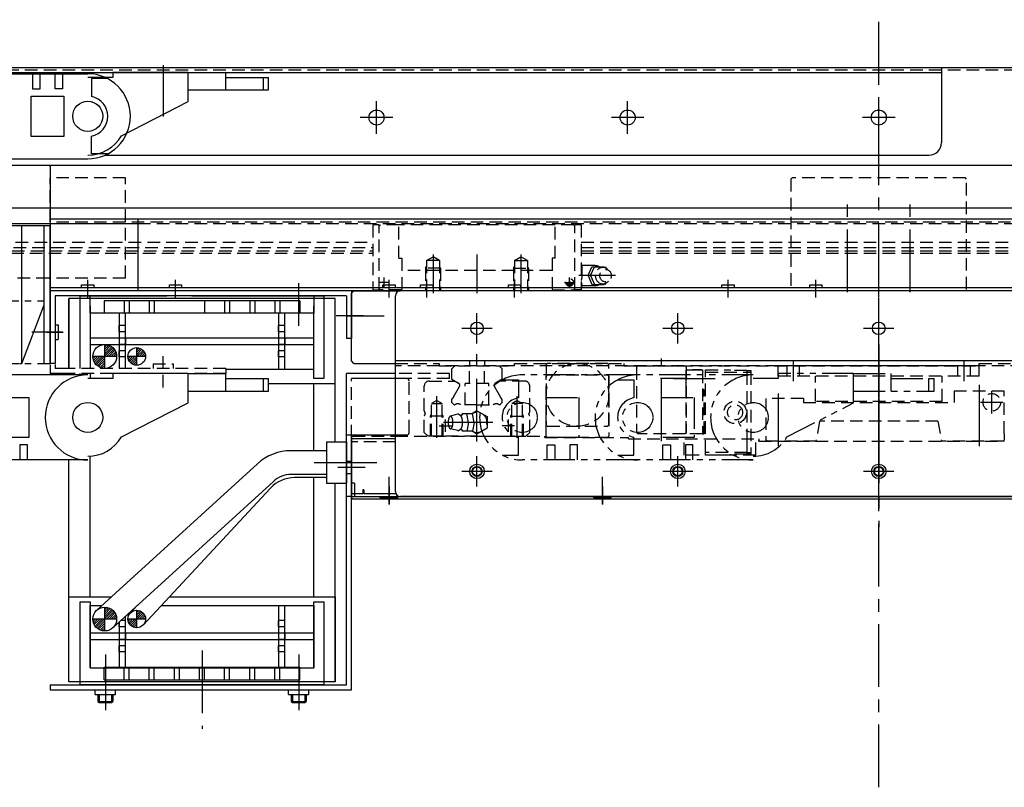
# Model space of a CAD drawing. Extents: x 18298 to 20751, y -3472 to -1369.
# Drawn here: x 19290 to 19682, y -1675 to -1369 of the extents above; entities that cross this region are included whole.
import ezdxf

# ---------------------------------------------------------------- set-up
doc = ezdxf.new("R2010")
doc.units = 0
doc.header["$MEASUREMENT"] = 0
for name, pattern in [('CENTER', [2, 1.25, -0.25, 0.25, -0.25]), ('HIDDEN', [0.375, 0.25, -0.125]), ('PHANTOM2', [1.25, 0.625, -0.125, 0.125, -0.125, 0.125, -0.125])]:
    doc.linetypes.add(name, pattern=pattern)
for name, color, linetype in [('中心線', 7, 'CENTER'), ('二点鎖線', 7, 'PHANTOM2'), ('実線', 7, 'CONTINUOUS'), ('破線', 7, 'HIDDEN'), ('細線', 7, 'CONTINUOUS')]:
    doc.layers.add(name, color=color, linetype=linetype)

msp = doc.modelspace()

# ---------------------------------------------------------------- hatches: boundary and pattern name
at = {"layer": '実線', "ltscale": 20}
h = msp.add_hatch(dxfattribs=at)
h.set_pattern_fill('ANSI31', color=256, scale=5.107527, angle=90, style=0)
h.set_pattern_definition([(45, (15441.2727, 3227.5878), (0.45144586, -0.45144586), [])])
h.paths.add_polyline_path([(19323.47, -1503.07), (19328.22, -1503.07, 0.414214), (19323.47, -1498.32)])
h.paths.add_polyline_path([(19318.72, -1503.07, 0.414214), (19323.47, -1507.82), (19323.47, -1503.07)])
h = msp.add_hatch(dxfattribs=at)
h.set_pattern_fill('ANSI31', color=256, scale=5.072464, angle=90, style=0)
h.set_pattern_definition([(45, (15480.67395, 3185.87997), (0.44834669, -0.44834669), [])])
h.paths.add_polyline_path([(19339.72, -1503.07, 0.414214), (19336.22, -1499.57), (19336.22, -1503.07)])
h.paths.add_polyline_path([(19336.22, -1503.07), (19332.72, -1503.07, 0.414214), (19336.22, -1506.57)])
h = msp.add_hatch(dxfattribs=at)
h.set_pattern_fill('ANSI31', color=256, scale=5.107527, angle=90, style=0)
h.set_pattern_definition([(45, (15441.2727, 3122.9378), (0.45144586, -0.45144586), [])])
h.paths.add_polyline_path([(19323.47, -1607.72), (19328.22, -1607.72, 0.414214), (19323.47, -1602.97)])
h.paths.add_polyline_path([(19318.72, -1607.72, 0.414214), (19323.47, -1612.47), (19323.47, -1607.72)])
h = msp.add_hatch(dxfattribs=at)
h.set_pattern_fill('ANSI31', color=256, scale=5.072464, angle=90, style=0)
h.set_pattern_definition([(45, (15480.67395, 3081.22997), (0.44834669, -0.44834669), [])])
h.paths.add_polyline_path([(19339.72, -1607.72, 0.414214), (19336.22, -1604.22), (19336.22, -1607.72)])
h.paths.add_polyline_path([(19336.22, -1607.72), (19332.72, -1607.72, 0.414214), (19336.22, -1611.22)])

# ---------------------------------------------------------------- linework, layer by layer
at = {"layer": '中心線', "ltscale": 20}
for p, q in [((19631.72, -1674.78), (19631.72, -1368.88)), ((19346.72, -1387.03), (19346.72, -1407.46)), ((19431.72, -1414.37), (19431.72, -1401.39)), ((19431.72, -1414.37), (19431.72, -1401.39)), ((19531.72, -1414.37), (19531.72, -1401.39)), ((19531.72, -1414.37), (19531.72, -1401.39)), ((19631.72, -1414.37), (19631.72, -1401.39)), ((19631.72, -1414.37), (19631.72, -1401.39)), ((19438.21, -1407.88), (19425.23, -1407.88)), ((19438.21, -1407.88), (19425.23, -1407.88)), ((19538.21, -1407.88), (19525.23, -1407.88)), ((19538.21, -1407.88), (19525.23, -1407.88)), ((19638.21, -1407.88), (19625.23, -1407.88)), ((19638.21, -1407.88), (19625.23, -1407.88)), ((19619.22, -1477.47), (19619.22, -1438.89)), ((19644.22, -1477.47), (19644.22, -1438.89)), ((19454.22, -1462.41), (19454.22, -1477.88)), ((19471.72, -1462.41), (19471.72, -1477.88)), ((19489.22, -1462.41), (19489.22, -1477.88)), ((19316.72, -1479.58), (19316.72, -1472.55)), ((19351.72, -1479.58), (19351.72, -1472.55)), ((19400.72, -1490.88), (19400.72, -1473.88)), ((19436.82, -1473.58), (19432.82, -1473.58)), ((19434.82, -1475.58), (19434.82, -1471.58)), ((19436.72, -1479.58), (19436.72, -1472.55)), ((19436.72, -1479.58), (19436.72, -1472.55)), ((19451.72, -1479.58), (19451.72, -1472.55)), ((19486.72, -1479.58), (19486.72, -1472.55)), ((19506.62, -1473.58), (19510.62, -1473.58)), ((19507.42, -1474.08), (19509.82, -1474.08)), ((19508.62, -1475.58), (19508.62, -1471.58)), ((19526.89, -1470.88), (19512.22, -1470.88)), ((19571.72, -1479.58), (19571.72, -1472.55)), ((19571.72, -1479.58), (19571.72, -1472.55)), ((19571.72, -1479.58), (19571.72, -1472.55)), ((19606.72, -1479.58), (19606.72, -1472.55)), ((19631.72, -1559.48), (19631.72, -1470.5)), ((19631.72, -1502.89), (19631.72, -1480.87)), ((19471.72, -1497.89), (19471.72, -1485.87)), ((19551.72, -1497.89), (19551.72, -1485.87)), ((19426.5, -1486.88), (19415.68, -1486.88)), ((19420.13, -1486.88), (19434.78, -1486.88)), ((19306.72, -1493.38), (19294.42, -1493.38)), ((19300.27, -1493.38), (19306.95, -1493.38)), ((19477.73, -1491.88), (19465.71, -1491.88)), ((19557.73, -1491.88), (19545.71, -1491.88)), ((19637.73, -1491.88), (19625.71, -1491.88)), ((19323.47, -1507.82), (19323.47, -1498.32)), ((19336.22, -1506.57), (19336.22, -1499.57)), ((19631.72, -1498.27), (19631.72, -1540.54)), ((19328.22, -1503.07), (19318.72, -1503.07)), ((19339.72, -1503.07), (19332.72, -1503.07)), ((19471.72, -1537), (19471.72, -1502.13)), ((19545.22, -1536.88), (19545.22, -1503.88)), ((19597.72, -1512.88), (19597.72, -1504.88)), ((19631.72, -1505.51), (19631.72, -1540.54)), ((19555.41, -1511.88), (19544.75, -1511.88)), ((19550.02, -1511.88), (19566.52, -1511.88)), ((19455.72, -1535.47), (19455.72, -1518.89)), ((19487.72, -1535.47), (19487.72, -1518.89)), ((19459.22, -1533.18), (19459.22, -1528.18)), ((19484.22, -1533.18), (19484.22, -1528.18)), ((19631.72, -1528.63), (19631.72, -1571.17)), ((19456.72, -1530.68), (19461.72, -1530.68)), ((19478.09, -1529.38), (19458.41, -1529.38)), ((19486.72, -1530.68), (19481.72, -1530.68)), ((19471.72, -1554.89), (19471.72, -1542.87)), ((19551.72, -1554.89), (19551.72, -1542.87)), ((19631.72, -1554.89), (19631.72, -1542.87)), ((19406.82, -1545.38), (19435.82, -1545.38)), ((19406.82, -1545.38), (19435.82, -1545.38)), ((19427.13, -1547.38), (19416.31, -1547.38)), ((19436.72, -1561.88), (19436.72, -1551.08)), ((19477.73, -1548.88), (19465.71, -1548.88)), ((19521.72, -1561.88), (19521.72, -1551.08)), ((19557.73, -1548.88), (19545.71, -1548.88)), ((19637.73, -1548.88), (19625.71, -1548.88)), ((19436.72, -1560.88), (19436.72, -1553.68)), ((19436.72, -1554.88), (19436.72, -1562.08)), ((19521.72, -1554.88), (19521.72, -1562.08)), ((19323.47, -1612.47), (19323.47, -1602.97)), ((19336.22, -1611.22), (19336.22, -1604.22)), ((19328.22, -1607.72), (19318.72, -1607.72)), ((19339.72, -1607.72), (19332.72, -1607.72)), ((19323.72, -1621.88), (19323.72, -1638.88)), ((19362.22, -1620.26), (19362.22, -1651.44)), ((19400.72, -1621.88), (19400.72, -1638.88)), ((19323.72, -1628.33), (19323.72, -1641.74)), ((19400.72, -1628.33), (19400.72, -1641.74)), ((19323.72, -1637.73), (19323.72, -1644.03)), ((19400.72, -1637.73), (19400.72, -1644.03))]:
    msp.add_line(p, q, dxfattribs=at)
at = {"layer": '中心線', "linetype": 'CENTER', "ltscale": 20}
for p, q in [((19665.72, -1512.88), (19665.72, -1504.88)), ((19671.72, -1514.39), (19671.72, -1538.88)), ((19676.72, -1525.85), (19676.72, -1516.91)), ((19591.72, -1517.88), (19591.72, -1538.88)), ((19681.19, -1521.38), (19672.25, -1521.38))]:
    msp.add_line(p, q, dxfattribs=at)
at = {"layer": '二点鎖線', "ltscale": 20}
for p, q in [((18976.72, -1480.88), (19301.72, -1480.88)), ((18976.72, -1505.88), (19301.72, -1505.88)), ((19481.83, -1512.38), (19488.22, -1512.38)), ((19488.22, -1512.38), (19488.22, -1519.52)), ((19535.72, -1510.43), (19489.72, -1510.43)), ((19527.83, -1512.38), (19534.22, -1512.38)), ((19534.22, -1512.38), (19534.22, -1519.52)), ((19581.72, -1510.43), (19535.72, -1510.43)), ((19581.72, -1510.43), (19581.72, -1510.43)), ((19591.72, -1511.88), (19581.72, -1511.88)), ((19621.72, -1509.88), (19591.72, -1509.88)), ((19591.72, -1509.88), (19591.72, -1511.88)), ((19621.72, -1521.55), (19621.72, -1509.88)), ((19621.72, -1509.88), (19636.72, -1509.88)), ((19636.72, -1516.88), (19636.72, -1509.88)), ((19636.72, -1511.88), (19653.72, -1511.88)), ((19651.72, -1516.88), (19651.72, -1511.88)), ((19653.72, -1516.88), (19653.72, -1511.88)), ((19621.72, -1516.88), (19653.72, -1516.88)), ((19499.22, -1535.38), (19499.22, -1519.38)), ((19499.22, -1519.38), (19512.22, -1519.38)), ((19512.22, -1519.38), (19512.22, -1535.38)), ((19545.22, -1535.38), (19545.22, -1519.38)), ((19545.22, -1519.38), (19558.22, -1519.38)), ((19558.22, -1519.38), (19558.22, -1535.38)), ((19595.14, -1535.13), (19621.72, -1521.55)), ((19488.22, -1542.38), (19488.22, -1535.24)), ((19512.22, -1535.38), (19499.22, -1535.38)), ((19534.22, -1542.38), (19534.22, -1535.24)), ((19558.22, -1535.38), (19545.22, -1535.38)), ((19499.72, -1538.33), (19502.72, -1538.33)), ((19499.72, -1544.33), (19499.72, -1538.33)), ((19502.72, -1538.33), (19502.72, -1544.33)), ((19511.72, -1538.33), (19508.72, -1538.33)), ((19508.72, -1538.33), (19508.72, -1544.33)), ((19511.72, -1544.33), (19511.72, -1538.33)), ((19545.72, -1538.33), (19548.72, -1538.33)), ((19545.72, -1544.33), (19545.72, -1538.33)), ((19548.72, -1538.33), (19548.72, -1544.33)), ((19557.72, -1538.33), (19554.72, -1538.33)), ((19554.72, -1538.33), (19554.72, -1544.33)), ((19557.72, -1544.33), (19557.72, -1538.33)), ((19481.83, -1542.38), (19488.22, -1542.38)), ((19489.72, -1544.33), (19489.72, -1544.33)), ((19535.72, -1544.33), (19489.72, -1544.33)), ((19527.83, -1542.38), (19534.22, -1542.38)), ((19535.72, -1544.33), (19535.72, -1544.33)), ((19581.72, -1544.33), (19535.72, -1544.33))]:
    msp.add_line(p, q, dxfattribs=at)
for centre in [(19489.72, -1527.38), (19535.72, -1527.38), (19535.72, -1527.38), (19581.72, -1527.38), (19581.72, -1527.38)]:
    msp.add_circle(centre, 6, dxfattribs=at)
for centre, radius, start, end in [((19489.72, -1527.38), 16.95, 90, 270), ((19535.72, -1527.38), 16.95, 90, 270), ((19581.72, -1527.38), 16.95, 90, 270), ((19489.72, -1527.38), 8, 100.807, 259.193), ((19535.72, -1527.38), 8, 100.807, 259.193), ((19581.72, -1527.38), 15.5, 270, 330)]:
    msp.add_arc(centre, radius, start, end, dxfattribs=at)
at = {"layer": '実線', "ltscale": 20}
for p, q in [((18906.72, -1387.88), (19656.72, -1387.88)), ((19142.72, -1387.88), (20120.72, -1387.88)), ((19656.72, -1387.88), (19656.72, -1417.88)), ((18906.72, -1389.88), (19656.72, -1389.88)), ((19270.72, -1390.43), (19316.72, -1390.43)), ((19294.72, -1390.43), (19294.72, -1396.43)), ((19297.72, -1396.43), (19297.72, -1390.43)), ((19303.72, -1396.43), (19303.72, -1390.43)), ((19306.72, -1390.43), (19306.72, -1396.43)), ((19316.72, -1390.43), (19316.72, -1390.43)), ((19326.72, -1391.88), (19316.72, -1391.88)), ((19326.72, -1389.88), (19326.72, -1391.88)), ((19356.72, -1389.88), (19326.72, -1389.88)), ((19356.72, -1401.55), (19356.72, -1389.88)), ((19356.72, -1389.88), (19371.72, -1389.88)), ((19371.72, -1396.88), (19371.72, -1389.88)), ((19371.72, -1391.88), (19388.72, -1391.88)), ((19386.72, -1396.88), (19386.72, -1391.88)), ((19388.72, -1396.88), (19388.72, -1391.88)), ((19324.61, -1392.38), (19318.22, -1392.38)), ((19318.22, -1392.38), (19318.22, -1399.52)), ((19294.22, -1415.38), (19294.22, -1399.38)), ((19294.22, -1399.38), (19307.22, -1399.38)), ((19294.72, -1396.43), (19297.72, -1396.43)), ((19306.72, -1396.43), (19303.72, -1396.43)), ((19307.22, -1399.38), (19307.22, -1415.38)), ((19356.72, -1396.88), (19388.72, -1396.88)), ((19330.14, -1415.13), (19356.72, -1401.55)), ((19307.22, -1415.38), (19294.22, -1415.38)), ((19318.22, -1422.38), (19318.22, -1415.24)), ((19324.61, -1422.38), (19318.22, -1422.38)), ((19323.58, -1422.88), (19651.72, -1422.88)), ((19141.72, -1426.88), (20121.72, -1426.88)), ((19270.72, -1424.33), (19316.72, -1424.33)), ((19142.72, -1443.88), (20121.72, -1443.88)), ((19142.72, -1443.88), (20121.72, -1443.88)), ((19006.07, -1450.14), (19336.72, -1450.14)), ((19841.72, -1448.38), (19301.72, -1448.38)), ((19301.72, -1448.38), (19301.72, -1476.88)), ((19841.72, -1448.38), (19336.72, -1448.38)), ((19336.72, -1448.38), (19336.72, -1476.88)), ((19841.72, -1475.68), (19301.72, -1475.68)), ((19421.72, -1476.88), (19301.72, -1476.88)), ((19301.72, -1476.88), (19301.72, -1505.88)), ((19841.72, -1476.88), (19301.72, -1476.88)), ((19314.23, -1475.68), (19314.23, -1474.48)), ((19314.23, -1474.48), (19319.21, -1474.48)), ((19319.21, -1475.68), (19319.21, -1474.48)), ((19841.72, -1475.68), (19336.72, -1475.68)), ((19841.72, -1476.88), (19336.72, -1476.88)), ((19349.23, -1475.68), (19349.23, -1474.48)), ((19349.23, -1474.48), (19354.21, -1474.48)), ((19354.21, -1475.68), (19354.21, -1474.48)), ((19422.72, -1476.88), (19421.72, -1477.88)), ((19421.72, -1476.88), (19421.72, -1495.88)), ((19421.72, -1504.88), (19421.72, -1477.88)), ((19422.72, -1476.88), (19441.22, -1476.88)), ((19434.23, -1475.68), (19434.23, -1474.48)), ((19434.23, -1474.48), (19439.21, -1474.48)), ((19434.23, -1475.68), (19434.23, -1474.48)), ((19434.23, -1474.48), (19439.21, -1474.48)), ((19439.21, -1475.68), (19439.21, -1474.48)), ((19439.21, -1475.68), (19439.21, -1474.48)), ((19822.22, -1476.88), (19441.22, -1476.88)), ((19449.23, -1475.68), (19449.23, -1474.48)), ((19449.23, -1474.48), (19454.21, -1474.48)), ((19454.21, -1475.68), (19454.21, -1474.48)), ((19484.23, -1475.68), (19484.23, -1474.48)), ((19484.23, -1474.48), (19489.21, -1474.48)), ((19489.21, -1475.68), (19489.21, -1474.48)), ((19569.23, -1474.48), (19574.21, -1474.48)), ((19569.23, -1475.68), (19569.23, -1474.48)), ((19569.23, -1474.48), (19574.21, -1474.48)), ((19569.23, -1474.48), (19574.21, -1474.48)), ((19569.23, -1475.68), (19569.23, -1474.48)), ((19569.23, -1475.68), (19569.23, -1474.48)), ((19574.21, -1475.68), (19574.21, -1474.48)), ((19574.21, -1475.68), (19574.21, -1474.48)), ((19574.21, -1475.68), (19574.21, -1474.48)), ((19604.23, -1474.48), (19609.21, -1474.48)), ((19604.23, -1475.68), (19604.23, -1474.48)), ((19609.21, -1475.68), (19609.21, -1474.48)), ((19419.72, -1478.88), (19303.72, -1478.88)), ((19303.72, -1478.88), (19303.72, -1505.88)), ((19419.72, -1478.88), (19419.72, -1495.88)), ((19439.22, -1556.88), (19439.22, -1478.88)), ((19329.22, -1485.88), (19329.22, -1507.88)), ((19331.72, -1507.88), (19331.72, -1485.88)), ((19392.72, -1485.88), (19392.72, -1508.18)), ((19395.22, -1508.18), (19395.22, -1485.88)), ((19303.72, -1490.48), (19304.92, -1490.48)), ((19304.92, -1490.48), (19304.92, -1496.28)), ((19331.72, -1490.78), (19329.22, -1490.78)), ((19329.22, -1493.28), (19329.22, -1490.78)), ((19331.72, -1493.28), (19329.22, -1493.28)), ((19392.72, -1493.28), (19392.72, -1490.78)), ((19395.22, -1490.78), (19392.72, -1490.78)), ((19395.22, -1493.28), (19392.72, -1493.28)), ((19303.72, -1496.28), (19304.92, -1496.28)), ((19406.72, -1495.78), (19317.72, -1495.78)), ((19394.72, -1495.78), (19317.72, -1495.78)), ((19331.72, -1495.78), (19329.22, -1495.78)), ((19331.72, -1495.78), (19331.72, -1498.28)), ((19395.22, -1495.78), (19392.72, -1495.78)), ((19395.22, -1495.78), (19395.22, -1498.28)), ((19421.72, -1495.88), (19419.72, -1495.88)), ((19317.72, -1498.28), (19406.72, -1498.28)), ((19317.72, -1498.28), (19394.72, -1498.28)), ((19331.72, -1498.28), (19329.22, -1498.28)), ((19331.72, -1500.78), (19329.22, -1500.78)), ((19329.22, -1503.28), (19329.22, -1500.78)), ((19395.22, -1498.28), (19392.72, -1498.28)), ((19392.72, -1503.28), (19392.72, -1500.78)), ((19395.22, -1500.78), (19392.72, -1500.78)), ((19331.72, -1503.28), (19329.22, -1503.28)), ((19395.22, -1503.28), (19392.72, -1503.28)), ((19422.72, -1505.88), (19421.72, -1504.88)), ((19824.22, -1504.88), (19439.22, -1504.88)), ((19303.72, -1505.88), (19301.72, -1505.88)), ((19301.72, -1506.36), (19301.72, -1509.88)), ((19303.72, -1506.29), (19303.72, -1507.88)), ((19309.22, -1507.88), (19303.72, -1507.88)), ((19422.72, -1505.88), (19439.22, -1505.88)), ((19316.72, -1510.43), (19270.72, -1510.43)), ((19309.22, -1509.88), (19301.72, -1509.88)), ((19316.72, -1510.43), (19316.72, -1510.43)), ((19326.72, -1511.88), (19316.72, -1511.88)), ((19326.72, -1509.88), (19326.72, -1511.88)), ((19356.72, -1509.88), (19326.72, -1509.88)), ((19356.72, -1521.55), (19356.72, -1509.88)), ((19356.72, -1509.88), (19371.72, -1509.88)), ((19371.72, -1516.88), (19371.72, -1509.88)), ((19371.72, -1511.88), (19388.72, -1511.88)), ((19386.72, -1516.88), (19386.72, -1511.88)), ((19388.72, -1516.88), (19388.72, -1511.88)), ((19419.72, -1633.88), (19419.72, -1509.88)), ((19439.22, -1509.88), (19419.72, -1509.88)), ((19439.22, -1511.88), (19421.72, -1511.88)), ((19356.72, -1516.88), (19388.72, -1516.88)), ((19280.22, -1519.38), (19293.22, -1519.38)), ((19293.22, -1519.38), (19293.22, -1535.38)), ((19330.14, -1535.13), (19356.72, -1521.55)), ((19293.22, -1535.38), (19280.22, -1535.38)), ((19439.22, -1534.38), (19419.72, -1534.38)), ((19421.72, -1635.88), (19421.72, -1535.38)), ((19421.72, -1535.88), (19421.72, -1557.88)), ((19439.22, -1535.88), (19421.72, -1535.88)), ((19292.72, -1538.33), (19289.72, -1538.33)), ((19289.72, -1538.33), (19289.72, -1544.33)), ((19292.72, -1544.33), (19292.72, -1538.33)), ((19411.82, -1540.63), (19397.73, -1540.63)), ((19411.82, -1537.13), (19411.82, -1553.63)), ((19411.82, -1537.13), (19419.72, -1537.13)), ((19419.72, -1537.13), (19419.72, -1553.63)), ((19316.72, -1544.33), (19270.72, -1544.33)), ((19384.25, -1545.85), (19320.27, -1604.21)), ((19411.82, -1550.13), (19397.73, -1550.13)), ((19411.82, -1551.38), (19399.01, -1551.38)), ((19411.55, -1551.38), (19411.82, -1551.38)), ((19390.65, -1552.87), (19326.67, -1611.23)), ((19338.78, -1610.11), (19389.49, -1555.53)), ((19411.82, -1553.63), (19419.72, -1553.63)), ((19426.32, -1556.18), (19426.32, -1557.88)), ((19426.72, -1556.18), (19426.32, -1556.18)), ((19426.72, -1556.18), (19426.72, -1557.88)), ((19421.72, -1558.88), (19419.72, -1558.88)), ((19421.72, -1557.88), (19421.72, -1559.08)), ((19426.32, -1557.88), (19421.72, -1557.88)), ((19841.72, -1559.08), (19421.72, -1559.08)), ((19421.72, -1559.38), (19421.72, -1559.08)), ((19421.72, -1559.38), (19422.22, -1559.88)), ((19422.22, -1559.88), (19841.22, -1559.88)), ((19422.92, -1557.88), (19422.92, -1559.08)), ((19439.49, -1557.88), (19426.72, -1557.88)), ((19439.49, -1557.88), (19426.72, -1557.88)), ((19439.49, -1557.88), (19426.72, -1557.88)), ((19433.22, -1559.48), (19433.22, -1559.08)), ((19433.22, -1559.08), (19440.22, -1559.08)), ((19440.22, -1559.08), (19433.22, -1559.08)), ((19435.84, -1559.88), (19433.22, -1559.48)), ((19433.22, -1559.48), (19440.22, -1559.48)), ((19435.84, -1559.88), (19437.59, -1559.88)), ((19440.22, -1559.48), (19437.59, -1559.88)), ((19440.22, -1559.48), (19440.22, -1559.08)), ((19822.22, -1558.88), (19441.22, -1558.88)), ((19518.22, -1559.08), (19525.22, -1559.08)), ((19525.22, -1559.08), (19518.22, -1559.08)), ((19518.22, -1559.48), (19518.22, -1559.08)), ((19518.22, -1559.48), (19525.22, -1559.48)), ((19520.84, -1559.88), (19518.22, -1559.48)), ((19520.84, -1559.88), (19522.59, -1559.88)), ((19525.22, -1559.48), (19522.59, -1559.88)), ((19525.22, -1559.48), (19525.22, -1559.08)), ((19333.65, -1605.34), (19336.57, -1602.2)), ((19392.72, -1602.28), (19392.72, -1626.88)), ((19395.22, -1626.88), (19395.22, -1602.28)), ((19331.72, -1626.88), (19331.72, -1606.63)), ((19329.22, -1610.83), (19329.22, -1608.91)), ((19329.22, -1608.91), (19329.22, -1626.88)), ((19331.72, -1610.83), (19329.22, -1610.83)), ((19331.72, -1608.33), (19329.85, -1608.33)), ((19395.22, -1608.33), (19392.72, -1608.33)), ((19392.72, -1610.83), (19392.72, -1608.33)), ((19395.22, -1610.83), (19392.72, -1610.83)), ((19394.72, -1613.33), (19317.72, -1613.33)), ((19406.72, -1613.33), (19317.72, -1613.33)), ((19331.72, -1613.33), (19329.22, -1613.33)), ((19331.72, -1613.33), (19331.72, -1615.83)), ((19395.22, -1613.33), (19392.72, -1613.33)), ((19395.22, -1613.33), (19395.22, -1615.83)), ((19317.72, -1615.83), (19394.72, -1615.83)), ((19317.72, -1615.83), (19406.72, -1615.83)), ((19331.72, -1615.83), (19329.22, -1615.83)), ((19331.72, -1618.33), (19329.22, -1618.33)), ((19329.22, -1620.83), (19329.22, -1618.33)), ((19395.22, -1615.83), (19392.72, -1615.83)), ((19395.22, -1618.33), (19392.72, -1618.33)), ((19392.72, -1620.83), (19392.72, -1618.33)), ((19331.72, -1620.83), (19329.22, -1620.83)), ((19395.22, -1620.83), (19392.72, -1620.83)), ((19301.72, -1633.88), (19419.72, -1633.88)), ((19301.72, -1633.88), (19301.72, -1635.88)), ((19301.72, -1635.88), (19421.72, -1635.88)), ((19319.71, -1637.73), (19319.71, -1635.88)), ((19319.71, -1637.73), (19327.72, -1637.73)), ((19327.72, -1637.73), (19327.72, -1635.88)), ((19396.71, -1637.73), (19396.71, -1635.88)), ((19396.71, -1637.73), (19404.72, -1637.73)), ((19404.72, -1637.73), (19404.72, -1635.88))]:
    msp.add_line(p, q, dxfattribs=at)
at = {"layer": '実線', "linetype": 'CONTINUOUS', "ltscale": 20}
for p, q in [((19415.22, -1479.98), (19309.22, -1479.98)), ((19309.22, -1507.88), (19309.22, -1479.98)), ((19309.22, -1479.98), (19309.22, -1507.88)), ((19313.72, -1507.88), (19313.72, -1478.88)), ((19313.72, -1478.88), (19348.22, -1478.88)), ((19317.72, -1478.88), (19345.06, -1478.88)), ((19317.72, -1485.88), (19317.72, -1478.88)), ((19323.22, -1480.88), (19323.22, -1485.88)), ((19401.22, -1480.88), (19323.22, -1480.88)), ((19331.22, -1480.88), (19331.22, -1485.88)), ((19333.22, -1480.88), (19333.22, -1485.88)), ((19341.22, -1480.88), (19341.22, -1485.88)), ((19343.22, -1480.88), (19343.22, -1485.88)), ((19358.22, -1478.88), (19406.72, -1478.88)), ((19360.59, -1478.88), (19410.72, -1478.88)), ((19363.22, -1480.88), (19363.22, -1485.88)), ((19371.22, -1480.88), (19371.22, -1485.88)), ((19373.22, -1480.88), (19373.22, -1485.88)), ((19381.22, -1480.88), (19381.22, -1485.88)), ((19383.22, -1480.88), (19383.22, -1485.88)), ((19391.22, -1480.88), (19391.22, -1485.88)), ((19393.22, -1480.88), (19393.22, -1485.88)), ((19401.22, -1480.88), (19401.22, -1485.88)), ((19406.72, -1478.88), (19406.72, -1485.88)), ((19410.72, -1478.88), (19410.72, -1511.88)), ((19415.22, -1513.88), (19415.22, -1479.98)), ((19317.72, -1482.88), (19317.72, -1507.88)), ((19317.72, -1483.38), (19317.72, -1507.88)), ((19406.72, -1485.88), (19317.72, -1485.88)), ((19401.22, -1485.88), (19323.22, -1485.88)), ((19406.72, -1511.88), (19406.72, -1482.88)), ((19406.72, -1508.18), (19406.72, -1483.38)), ((19371.72, -1508.18), (19406.72, -1508.18)), ((19309.22, -1509.88), (19309.22, -1510.43)), ((19309.22, -1510.43), (19309.22, -1509.88)), ((19313.72, -1510.43), (19313.72, -1509.88)), ((19317.72, -1509.88), (19317.72, -1511.88)), ((19410.72, -1511.88), (19406.72, -1511.88)), ((19388.72, -1513.88), (19415.22, -1513.88)), ((19406.72, -1540.63), (19406.72, -1513.88)), ((19415.22, -1537.13), (19415.22, -1513.88)), ((19309.22, -1632.78), (19309.22, -1544.33)), ((19317.72, -1598.88), (19317.72, -1542.85)), ((19406.72, -1598.88), (19406.72, -1551.38)), ((19415.22, -1632.78), (19415.22, -1553.63)), ((19309.22, -1598.88), (19326.12, -1598.88)), ((19309.22, -1632.78), (19309.22, -1598.88)), ((19349.21, -1598.88), (19415.22, -1598.88)), ((19415.22, -1598.88), (19415.22, -1632.78)), ((19313.72, -1600.88), (19317.72, -1600.88)), ((19313.72, -1633.88), (19313.72, -1600.88)), ((19317.72, -1600.88), (19317.72, -1627.28)), ((19317.72, -1602.28), (19322.39, -1602.28)), ((19317.72, -1627.08), (19317.72, -1602.28)), ((19346.05, -1602.28), (19406.72, -1602.28)), ((19406.72, -1600.88), (19410.72, -1600.88)), ((19406.72, -1627.28), (19406.72, -1600.88)), ((19406.72, -1602.28), (19406.72, -1627.08)), ((19410.72, -1600.88), (19410.72, -1633.88)), ((19323.22, -1631.88), (19323.22, -1626.88)), ((19323.22, -1626.88), (19401.22, -1626.88)), ((19331.22, -1631.88), (19331.22, -1626.88)), ((19333.22, -1631.88), (19333.22, -1626.88)), ((19341.22, -1631.88), (19341.22, -1626.88)), ((19343.22, -1631.88), (19343.22, -1626.88)), ((19351.22, -1631.88), (19351.22, -1626.88)), ((19353.22, -1631.88), (19353.22, -1626.88)), ((19361.22, -1631.88), (19361.22, -1626.88)), ((19363.22, -1631.88), (19363.22, -1626.88)), ((19371.22, -1631.88), (19371.22, -1626.88)), ((19373.22, -1631.88), (19373.22, -1626.88)), ((19381.22, -1631.88), (19381.22, -1626.88)), ((19383.22, -1631.88), (19383.22, -1626.88)), ((19391.22, -1631.88), (19391.22, -1626.88)), ((19393.22, -1631.88), (19393.22, -1626.88)), ((19401.22, -1631.88), (19401.22, -1626.88)), ((19406.72, -1627.28), (19317.72, -1627.28)), ((19415.22, -1632.78), (19309.22, -1632.78)), ((19410.72, -1633.88), (19313.72, -1633.88)), ((19406.72, -1633.88), (19317.72, -1633.88)), ((19323.22, -1631.88), (19401.22, -1631.88)), ((19320.72, -1637.73), (19320.72, -1640.53)), ((19326.72, -1637.73), (19326.72, -1640.53)), ((19397.72, -1637.73), (19397.72, -1640.53)), ((19403.72, -1637.73), (19403.72, -1640.53)), ((19320.72, -1640.53), (19326.72, -1640.53)), ((19320.72, -1640.53), (19321.22, -1641.03)), ((19321.22, -1641.03), (19326.22, -1641.03)), ((19326.22, -1641.03), (19326.72, -1640.53)), ((19397.72, -1640.53), (19398.22, -1641.03)), ((19397.72, -1640.53), (19403.72, -1640.53)), ((19398.22, -1641.03), (19403.22, -1641.03)), ((19403.22, -1641.03), (19403.72, -1640.53))]:
    msp.add_line(p, q, dxfattribs=at)
at = {"layer": '実線', "ltscale": 20}
for centre, radius in [((19316.72, -1407.38), 6), ((19316.72, -1407.38), 6), ((19431.72, -1407.88), 3), ((19431.72, -1407.88), 3), ((19531.72, -1407.88), 3), ((19531.72, -1407.88), 3), ((19631.72, -1407.88), 3), ((19631.72, -1407.88), 3), ((19471.72, -1491.88), 2.5), ((19551.72, -1491.88), 2.5), ((19631.72, -1491.88), 2.5), ((19323.47, -1503.07), 4.75), ((19336.22, -1503.07), 3.5), ((19316.72, -1527.38), 6), ((19316.72, -1527.38), 6), ((19471.72, -1548.88), 2.9), ((19471.72, -1548.88), 1.75), ((19551.72, -1548.88), 2.9), ((19551.72, -1548.88), 1.75), ((19631.72, -1548.88), 2.9), ((19631.72, -1548.88), 1.75), ((19323.47, -1607.72), 4.75), ((19336.22, -1607.72), 3.5)]:
    msp.add_circle(centre, radius, dxfattribs=at)
for centre, radius, start, end in [((19316.72, -1407.38), 16.95, 270, 90), ((19316.72, -1407.38), 8, 280.807, 79.193), ((19316.72, -1407.38), 15.5, 270, 330), ((19651.72, -1417.88), 5, 270, 0), ((19441.22, -1478.88), 2, 90, 180), ((19316.72, -1527.38), 16.95, 90, 270), ((19316.72, -1527.38), 15.5, 270, 330), ((19397.73, -1560.63), 20, 90, 132.3686), ((19399.01, -1564.38), 13, 90, 137.1051), ((19397.73, -1560.63), 10.5, 90, 132.3686), ((19441.22, -1556.88), 2, 180, 270)]:
    msp.add_arc(centre, radius, start, end, dxfattribs=at)
at = {"layer": '破線', "ltscale": 20}
for p, q in [((19141.72, -1388.88), (20121.72, -1388.88)), ((19349.72, -1389.88), (19343.72, -1389.88)), ((19222.22, -1426.88), (19301.22, -1426.88)), ((19301.72, -1427.38), (19301.22, -1426.88)), ((19301.72, -1427.38), (19301.72, -1471.38)), ((19331.72, -1431.88), (19301.72, -1431.88)), ((19301.72, -1471.88), (19301.72, -1431.88)), ((19301.72, -1432.38), (19301.72, -1471.38)), ((19331.72, -1471.88), (19331.72, -1431.88)), ((19597.22, -1431.88), (19596.72, -1432.38)), ((19596.72, -1432.38), (19596.72, -1476.38)), ((19666.22, -1431.88), (19597.22, -1431.88)), ((19666.72, -1432.38), (19666.22, -1431.88)), ((19666.72, -1476.38), (19666.72, -1432.38)), ((19008.67, -1443.88), (20166.72, -1443.88)), ((19841.72, -1449.58), (19301.72, -1449.58)), ((19841.72, -1449.58), (19336.72, -1449.58)), ((19336.72, -1450.14), (19841.72, -1450.14)), ((19432.72, -1450.68), (19430.22, -1450.68)), ((19430.22, -1450.68), (19430.22, -1476.48)), ((19432.72, -1451.19), (19433.23, -1450.68)), ((19432.72, -1476.48), (19432.72, -1450.68)), ((19440.62, -1450.68), (19433.23, -1450.68)), ((19502.82, -1450.68), (19440.62, -1450.68)), ((19440.62, -1463.95), (19440.62, -1450.68)), ((19502.82, -1463.95), (19502.82, -1450.68)), ((19510.21, -1450.68), (19502.82, -1450.68)), ((19510.72, -1451.19), (19510.21, -1450.68)), ((19513.22, -1450.68), (19510.72, -1450.68)), ((19510.72, -1476.48), (19510.72, -1450.68)), ((19513.22, -1450.68), (19513.22, -1476.48)), ((19002.99, -1457.55), (19430.22, -1457.55)), ((19513.22, -1457.55), (19750.22, -1457.55)), ((19001.19, -1461.88), (19430.22, -1461.88)), ((19001.55, -1461.03), (19430.22, -1461.03)), ((19002.13, -1459.62), (19430.22, -1459.62)), ((19513.22, -1459.62), (19750.22, -1459.62)), ((19513.22, -1461.03), (19750.22, -1461.03)), ((19513.22, -1461.88), (19750.22, -1461.88)), ((19440.62, -1463.95), (19441.82, -1463.95)), ((19441.82, -1463.95), (19441.82, -1476.88)), ((19451.67, -1464.88), (19454.22, -1463.41)), ((19456.77, -1464.88), (19451.67, -1464.88)), ((19451.67, -1464.88), (19451.67, -1476.88)), ((19456.77, -1464.88), (19454.22, -1463.41)), ((19456.77, -1464.88), (19456.77, -1476.88)), ((19486.67, -1464.88), (19489.22, -1463.41)), ((19486.67, -1464.88), (19491.77, -1464.88)), ((19486.67, -1464.88), (19486.67, -1476.88)), ((19491.77, -1464.88), (19489.22, -1463.41)), ((19491.77, -1464.88), (19491.77, -1476.88)), ((19502.82, -1463.95), (19501.62, -1463.95)), ((19501.62, -1463.95), (19501.62, -1476.88)), ((19513.22, -1466.46), (19513.52, -1466.76)), ((19501.62, -1468.88), (19441.82, -1468.88)), ((19451.22, -1467.88), (19451.67, -1467.1)), ((19457.22, -1467.88), (19451.22, -1467.88)), ((19451.22, -1467.88), (19451.22, -1476.88)), ((19457.22, -1467.88), (19456.77, -1467.1)), ((19457.22, -1467.88), (19457.22, -1476.88)), ((19486.22, -1467.88), (19486.67, -1467.1)), ((19486.22, -1467.88), (19492.22, -1467.88)), ((19486.22, -1467.88), (19486.22, -1476.88)), ((19492.22, -1467.88), (19491.77, -1467.1)), ((19492.22, -1467.88), (19492.22, -1476.88)), ((19513.52, -1466.76), (19513.52, -1475)), ((19518.62, -1466.88), (19513.52, -1466.88)), ((19516.02, -1470.88), (19517.52, -1467.38)), ((19516.92, -1470.88), (19518.52, -1467.38)), ((19517.52, -1467.34), (19517.52, -1467.38)), ((19517.52, -1467.38), (19522.72, -1467.38)), ((19522.72, -1467.38), (19523.12, -1467.96)), ((19301.22, -1471.88), (19222.22, -1471.88)), ((19301.72, -1471.38), (19301.22, -1471.88)), ((19331.72, -1471.88), (19301.72, -1471.88)), ((19516.02, -1470.88), (19517.52, -1474.38)), ((19516.92, -1470.88), (19518.52, -1474.38)), ((19522.72, -1474.38), (19523.12, -1473.8)), ((19430.22, -1476.48), (19432.72, -1476.48)), ((19433.22, -1476.48), (19432.72, -1475.98)), ((19441.82, -1476.48), (19433.22, -1476.48)), ((19501.62, -1476.88), (19441.82, -1476.88)), ((19501.62, -1476.48), (19510.22, -1476.48)), ((19510.22, -1476.48), (19510.72, -1475.98)), ((19513.22, -1476.48), (19510.72, -1476.48)), ((19513.52, -1475), (19513.22, -1475.3)), ((19518.62, -1474.88), (19513.52, -1474.88)), ((19517.52, -1474.38), (19522.72, -1474.38)), ((19346.72, -1515.43), (19346.72, -1501.88)), ((19468.72, -1504.88), (19468.72, -1506.88)), ((19474.72, -1504.88), (19474.72, -1506.88)), ((19371.72, -1507.88), (19309.22, -1507.88)), ((19342.71, -1506.03), (19350.72, -1506.03)), ((19342.71, -1506.03), (19342.71, -1507.88)), ((19350.72, -1506.03), (19350.72, -1507.88)), ((19371.72, -1507.88), (19371.72, -1509.88)), ((19439.22, -1505.88), (19456.72, -1505.88)), ((19824.22, -1506.88), (19439.22, -1506.88)), ((19456.72, -1505.88), (19456.72, -1506.88)), ((19456.72, -1505.88), (19456.72, -1506.88)), ((19456.72, -1506.88), (19483.22, -1506.88)), ((19456.72, -1506.88), (19486.72, -1506.88)), ((19462.9, -1506.88), (19461.72, -1508.06)), ((19461.72, -1512.15), (19461.72, -1508.06)), ((19471.72, -1506.88), (19462.9, -1506.88)), ((19468.72, -1513.88), (19468.72, -1506.88)), ((19471.72, -1506.88), (19480.54, -1506.88)), ((19474.72, -1513.88), (19474.72, -1506.88)), ((19480.54, -1506.88), (19481.72, -1508.06)), ((19481.72, -1512.15), (19481.72, -1508.06)), ((19486.72, -1506.88), (19486.72, -1505.88)), ((19486.72, -1505.88), (19530.22, -1505.88)), ((19499.22, -1506.38), (19499.72, -1505.88)), ((19499.22, -1506.38), (19499.22, -1530.38)), ((19523.72, -1505.88), (19499.72, -1505.88)), ((19507.72, -1505.88), (19515.72, -1505.88)), ((19523.72, -1505.88), (19524.22, -1506.38)), ((19524.22, -1530.38), (19524.22, -1506.38)), ((19530.22, -1505.88), (19530.22, -1506.88)), ((19530.22, -1506.88), (19671.72, -1506.88)), ((19535.72, -1506.88), (19535.22, -1507.38)), ((19535.22, -1507.38), (19535.22, -1533.38)), ((19535.72, -1506.88), (19554.52, -1506.88)), ((19555.02, -1507.38), (19554.52, -1506.88)), ((19555.02, -1507.38), (19555.02, -1533.38)), ((19555.02, -1508.38), (19557.52, -1508.38)), ((19555.02, -1509.58), (19555.02, -1508.38)), ((19555.02, -1514.18), (19555.02, -1509.58)), ((19561.12, -1508.38), (19557.52, -1508.38)), ((19557.52, -1508.38), (19561.52, -1508.38)), ((19561.52, -1508.38), (19561.52, -1515.88)), ((19561.52, -1508.78), (19561.52, -1514.98)), ((19562.72, -1509.38), (19562.72, -1508.38)), ((19562.72, -1508.38), (19572.72, -1508.38)), ((19562.72, -1541.38), (19562.72, -1509.38)), ((19562.72, -1509.38), (19579.22, -1509.38)), ((19575.22, -1506.88), (19569.22, -1506.88)), ((19572.72, -1508.68), (19572.72, -1508.38)), ((19579.22, -1508.68), (19572.72, -1508.68)), ((19579.22, -1508.68), (19579.22, -1509.38)), ((19579.22, -1508.68), (19579.22, -1509.38)), ((19579.22, -1508.68), (19580.72, -1508.68)), ((19579.22, -1509.38), (19579.22, -1541.38)), ((19579.22, -1509.38), (19579.22, -1515.88)), ((19579.22, -1509.38), (19580.72, -1509.38)), ((19580.72, -1508.68), (19580.72, -1509.38)), ((19580.72, -1509.38), (19580.72, -1541.38)), ((19671.72, -1506.88), (19591.72, -1506.88)), ((19591.72, -1510.88), (19591.72, -1506.88)), ((19595.22, -1510.88), (19595.22, -1506.88)), ((19600.22, -1510.88), (19600.22, -1506.88)), ((19663.22, -1510.88), (19663.22, -1506.88)), ((19668.22, -1510.88), (19668.22, -1506.88)), ((19671.72, -1506.88), (19671.72, -1505.88)), ((19671.72, -1505.88), (19776.72, -1505.88)), ((19671.72, -1510.88), (19671.72, -1506.88)), ((19371.72, -1509.88), (19309.22, -1509.88)), ((19421.72, -1535.38), (19421.72, -1511.88)), ((19460.72, -1509.88), (19439.22, -1509.88)), ((19443.72, -1511.88), (19439.22, -1511.88)), ((19460.72, -1511.88), (19443.72, -1511.88)), ((19444.72, -1533.38), (19444.72, -1512.88)), ((19452.72, -1512.88), (19462.98, -1512.88)), ((19460.72, -1511.88), (19460.72, -1509.88)), ((19461.72, -1512.15), (19464.36, -1513.68)), ((19481.72, -1512.15), (19479.07, -1513.68)), ((19490.72, -1512.88), (19480.46, -1512.88)), ((19499.72, -1510.38), (19499.22, -1510.88)), ((19499.22, -1534.88), (19499.22, -1510.88)), ((19499.72, -1510.38), (19523.72, -1510.38)), ((19524.22, -1510.88), (19523.72, -1510.38)), ((19524.22, -1510.88), (19524.22, -1534.88)), ((19671.72, -1510.88), (19591.72, -1510.88)), ((19606.52, -1520.98), (19606.52, -1510.88)), ((19656.92, -1520.98), (19656.92, -1510.88)), ((19450.72, -1524.7), (19450.72, -1514.88)), ((19462.7, -1518.56), (19464.73, -1515.05)), ((19466.97, -1522.38), (19466.97, -1513.88)), ((19476.47, -1513.88), (19466.97, -1513.88)), ((19476.47, -1522.38), (19476.47, -1513.88)), ((19480.74, -1518.56), (19478.71, -1515.05)), ((19492.72, -1524.7), (19492.72, -1514.88)), ((19555.02, -1533.98), (19555.02, -1514.18)), ((19561.52, -1515.88), (19561.52, -1533.98)), ((19562.22, -1516.38), (19561.52, -1516.38)), ((19562.22, -1533.98), (19562.22, -1516.38)), ((19661.72, -1516.88), (19661.72, -1521.48)), ((19681.72, -1516.88), (19661.72, -1516.88)), ((19681.72, -1533.88), (19681.72, -1516.88)), ((19455.72, -1520.67), (19453.62, -1521.88)), ((19455.72, -1520.67), (19457.82, -1521.88)), ((19461.72, -1520.26), (19462.06, -1519.67)), ((19461.72, -1521.42), (19461.72, -1520.26)), ((19481.72, -1520.26), (19481.38, -1519.67)), ((19481.72, -1521.42), (19481.72, -1520.26)), ((19487.72, -1520.67), (19485.62, -1521.88)), ((19487.72, -1520.67), (19489.82, -1521.88)), ((19499.22, -1519.38), (19499.22, -1523.38)), ((19586.72, -1519.88), (19586.72, -1536.38)), ((19601.72, -1519.88), (19586.72, -1519.88)), ((19601.72, -1519.88), (19601.72, -1521.48)), ((19656.92, -1520.98), (19606.52, -1520.98)), ((19450.72, -1524.7), (19451.03, -1525.88)), ((19453.62, -1534.88), (19453.62, -1521.88)), ((19453.62, -1521.88), (19457.82, -1521.88)), ((19457.82, -1534.88), (19457.82, -1521.88)), ((19461.72, -1521.42), (19462.68, -1522.38)), ((19462.68, -1522.38), (19462.92, -1522.38)), ((19471.72, -1522.38), (19465.22, -1522.38)), ((19471.72, -1524.76), (19469.77, -1525.88)), ((19471.72, -1522.38), (19478.22, -1522.38)), ((19471.72, -1524.76), (19475.72, -1527.07)), ((19480.76, -1522.38), (19480.52, -1522.38)), ((19481.72, -1521.42), (19480.76, -1522.38)), ((19485.62, -1534.88), (19485.62, -1521.88)), ((19489.82, -1521.88), (19485.62, -1521.88)), ((19489.82, -1534.88), (19489.82, -1521.88)), ((19492.72, -1524.7), (19492.4, -1525.88)), ((19601.72, -1521.48), (19661.72, -1521.48)), ((19450.72, -1533.38), (19450.72, -1526.64)), ((19451.03, -1526.17), (19451.03, -1525.88)), ((19453.22, -1526.88), (19453.62, -1526.19)), ((19453.22, -1534.88), (19453.22, -1526.88)), ((19458.22, -1526.88), (19453.22, -1526.88)), ((19458.22, -1526.88), (19457.82, -1526.19)), ((19458.22, -1534.88), (19458.22, -1526.88)), ((19463.95, -1526.13), (19461.2, -1526.88)), ((19465.77, -1526.35), (19465.86, -1525.88)), ((19469.94, -1525.88), (19465.86, -1525.88)), ((19468.28, -1529.38), (19467.63, -1525.88)), ((19470.59, -1529.38), (19469.94, -1525.88)), ((19475.72, -1527.07), (19475.72, -1531.69)), ((19485.22, -1526.88), (19485.62, -1526.19)), ((19485.22, -1534.88), (19485.22, -1526.88)), ((19485.22, -1526.88), (19490.22, -1526.88)), ((19490.22, -1526.88), (19489.82, -1526.19)), ((19490.22, -1534.88), (19490.22, -1526.88)), ((19492.4, -1526.17), (19492.4, -1525.88)), ((19492.72, -1533.38), (19492.72, -1526.64)), ((19555.02, -1531.88), (19555.02, -1528.88)), ((19608.13, -1528.88), (19606.72, -1536.88)), ((19655.31, -1528.88), (19608.13, -1528.88)), ((19655.31, -1528.88), (19656.72, -1536.88)), ((19463.97, -1532.63), (19461.2, -1531.88)), ((19465.77, -1532.4), (19465.86, -1532.88)), ((19469.94, -1532.88), (19465.86, -1532.88)), ((19468.28, -1529.38), (19467.63, -1532.88)), ((19471.72, -1534), (19469.78, -1532.88)), ((19470.59, -1529.38), (19469.94, -1532.88)), ((19475.72, -1531.69), (19471.72, -1534)), ((19499.72, -1530.88), (19499.22, -1530.38)), ((19499.72, -1530.88), (19523.72, -1530.88)), ((19524.22, -1530.38), (19523.72, -1530.88)), ((19421.72, -1535.38), (19422.22, -1534.88)), ((19421.72, -1559.08), (19421.72, -1535.38)), ((19422.22, -1534.88), (19439.22, -1534.88)), ((19443.72, -1534.38), (19439.22, -1534.38)), ((19439.22, -1534.88), (19498.72, -1534.88)), ((19452.22, -1534.88), (19450.72, -1533.38)), ((19471.72, -1534.88), (19452.22, -1534.88)), ((19458.22, -1534.88), (19453.22, -1534.88)), ((19471.72, -1534.88), (19491.22, -1534.88)), ((19485.22, -1534.88), (19490.22, -1534.88)), ((19491.22, -1534.88), (19492.72, -1533.38)), ((19498.72, -1535.38), (19498.72, -1534.88)), ((19498.72, -1535.38), (19498.72, -1534.88)), ((19498.72, -1535.38), (19532.02, -1535.38)), ((19499.72, -1535.38), (19499.22, -1534.88)), ((19523.72, -1535.38), (19499.72, -1535.38)), ((19523.72, -1535.38), (19524.22, -1534.88)), ((19532.02, -1535.88), (19532.02, -1535.38)), ((19532.02, -1535.88), (19584.02, -1535.88)), ((19535.72, -1533.88), (19535.22, -1533.38)), ((19554.52, -1533.88), (19535.72, -1533.88)), ((19554.22, -1542.38), (19554.22, -1535.88)), ((19554.52, -1533.88), (19555.02, -1533.38)), ((19561.52, -1533.98), (19555.02, -1533.98)), ((19561.52, -1533.98), (19562.22, -1533.98)), ((19579.22, -1534.88), (19579.22, -1541.38)), ((19582.72, -1542.38), (19582.72, -1535.88)), ((19584.02, -1535.88), (19584.02, -1536.88)), ((19584.02, -1536.88), (19584.02, -1536.38)), ((19584.02, -1536.88), (19681.72, -1536.88)), ((19587.22, -1536.88), (19586.72, -1536.38)), ((19606.72, -1536.88), (19587.22, -1536.88)), ((19681.22, -1536.88), (19656.72, -1536.88)), ((19681.72, -1536.38), (19681.22, -1536.88)), ((19681.72, -1533.88), (19681.72, -1536.38)), ((19439.22, -1537.08), (19421.72, -1537.08)), ((19421.72, -1544.88), (19419.72, -1544.88)), ((19582.72, -1542.38), (19554.22, -1542.38)), ((19579.22, -1541.38), (19562.72, -1541.38)), ((19562.72, -1542.38), (19562.72, -1541.38)), ((19572.72, -1542.38), (19562.72, -1542.38)), ((19579.22, -1542.08), (19572.72, -1542.08)), ((19572.72, -1542.08), (19572.72, -1542.38)), ((19579.22, -1541.38), (19579.22, -1542.08)), ((19579.22, -1541.38), (19579.22, -1542.08)), ((19579.22, -1541.38), (19580.72, -1541.38)), ((19580.72, -1542.08), (19579.22, -1542.08)), ((19580.72, -1541.38), (19580.72, -1542.08)), ((19421.72, -1549.88), (19419.72, -1549.88)), ((19435.84, -1559.13), (19435.93, -1559.08)), ((19435.84, -1559.13), (19437.59, -1559.13)), ((19435.84, -1559.88), (19435.84, -1559.13)), ((19437.59, -1559.13), (19437.51, -1559.08)), ((19437.59, -1559.88), (19437.59, -1559.13)), ((19520.84, -1559.13), (19520.93, -1559.08)), ((19520.84, -1559.13), (19522.59, -1559.13)), ((19520.84, -1559.88), (19520.84, -1559.13)), ((19522.59, -1559.13), (19522.51, -1559.08)), ((19522.59, -1559.88), (19522.59, -1559.13))]:
    msp.add_line(p, q, dxfattribs=at)
msp.add_lwpolyline([(19461.2, -1531.88, 0.255159), (19461.73, -1531.45, 0.063191), (19461.98, -1530.79, 0.035186), (19462.11, -1530.09, 0.027985), (19462.15, -1529.38, 0.027899), (19462.11, -1528.67, 0.03516), (19461.98, -1527.97, 0.063156), (19461.73, -1527.31, 0.255284), (19461.2, -1526.88, 0.255159), (19460.67, -1527.3, 0.063192), (19460.41, -1527.97, 0.035186), (19460.29, -1528.67, 0.027985), (19460.25, -1529.38, 0.027899), (19460.29, -1530.09, 0.03516), (19460.41, -1530.79, 0.063156), (19460.67, -1531.45, 0.255284)], format="xyb", close=True, dxfattribs=at)
msp.add_lwpolyline([(19464.9, -1532.23, 0.188575), (19465.26, -1532.07, 0.075745), (19465.5, -1531.75, 0.039336), (19465.67, -1531.39, 0.025771), (19465.79, -1531, 0.019505), (19465.88, -1530.61, 0.016215), (19465.94, -1530.21, 0.014467), (19465.98, -1529.81, 0.013691), (19465.99, -1529.4, 0.013605), (19465.98, -1529, 0.014315), (19465.95, -1528.6, 0.015982), (19465.89, -1528.2, 0.019027), (19465.81, -1527.8, 0.02488), (19465.69, -1527.41, 0.037296), (19465.52, -1527.05, 0.069983), (19465.29, -1526.72, 0.173821), (19464.94, -1526.53)], format="xyb", dxfattribs=at)
for centre, radius in [((19508.62, -1473.58), 1.5), ((19508.62, -1474.08), 0.7), ((19511.72, -1518.38), 12.5), ((19574.52, -1525.38), 4.5), ((19676.72, -1521.38), 3.5), ((19574.52, -1525.38), 3)]:
    msp.add_circle(centre, radius, dxfattribs=at)
for centre, radius, start, end in [((19511.62, -1467.29), 1.9, 327.5009, 358.1912), ((19510.22, -1470.35), 3.32, 6.0543, 25.313), ((19518.62, -1470.88), 3.98, 61.504, 90), ((19510.22, -1471.41), 3.32, 334.7095, 353.9459), ((19511.62, -1474.47), 1.9, 1.8087, 32.6947), ((19518.62, -1470.88), 4, 270, 298.4957), ((19443.72, -1512.88), 1, 0, 90), ((19452.72, -1514.88), 2, 90, 180), ((19490.72, -1514.88), 2, 0, 90), ((19463.86, -1514.55), 1, 330.0009, 59.9983), ((19479.57, -1514.55), 1, 120.0017, 209.9991), ((19461.06, -1518.36), 1.65, 307.0573, 352.9427), ((19482.37, -1518.36), 1.65, 187.0573, 232.9427), ((19464.07, -1523.57), 1.65, 45.9543, 134.0456), ((19479.37, -1523.57), 1.65, 45.9544, 134.0457), ((19450.53, -1526.17), 0.5, 291.7078, 359.9999), ((19464.11, -1527.09), 0.968, 35.3315, 98.2972), ((19465.1, -1525.3), 1.25, 260.7645, 322.125), ((19471.72, -1529.38), 4, 241.094, 118.9059), ((19471.72, -1529.38), 4, 60, 61.045), ((19492.9, -1526.17), 0.5, 180.0001, 248.2922), ((19464.11, -1531.67), 0.97, 261.7029, 324.6685), ((19465.1, -1533.46), 1.25, 37.875, 99.2354), ((19443.72, -1533.38), 1, 270, 0)]:
    msp.add_arc(centre, radius, start, end, dxfattribs=at)
for centre, major_axis, ratio, start_param, end_param in [((19521.82, -1470.88), (0, 3.25), 0.923077, -0.835089, 3.141593), ((19522.92, -1470.88), (0, -2.5), 0.920002, 0, 6.283185), ((19521.82, -1470.88), (0, 3.25), 0.923077, 3.141593, 3.976703)]:
    msp.add_ellipse(centre, major_axis=major_axis, ratio=ratio, start_param=start_param, end_param=end_param, dxfattribs=at)
at = {"layer": '細線', "ltscale": 20}
for p, q in [((19005.76, -1450.88), (19301.72, -1450.88)), ((19290.5, -1505.88), (19290.5, -1450.88)), ((19299.42, -1505.88), (19299.42, -1450.88)), ((19299.42, -1450.88), (19301.72, -1450.88)), ((19301.72, -1505.88), (19301.72, -1450.88)), ((19290.5, -1505.88), (19299.42, -1482.53)), ((19289.5, -1505.88), (19290.5, -1505.88)), ((19299.42, -1505.88), (19301.72, -1505.88)), ((19411.82, -1537.13), (19419.72, -1537.13)), ((19411.82, -1537.13), (19411.82, -1553.63)), ((19419.72, -1537.13), (19419.72, -1553.63)), ((19411.82, -1553.63), (19419.72, -1553.63)), ((19421.72, -1553.58), (19421.72, -1557.88)), ((19422.92, -1553.58), (19421.72, -1553.58)), ((19422.92, -1553.58), (19422.92, -1557.88)), ((19321.22, -1637.73), (19321.22, -1641.03)), ((19326.22, -1637.73), (19326.22, -1641.03)), ((19398.22, -1637.73), (19398.22, -1641.03)), ((19403.22, -1637.73), (19403.22, -1641.03))]:
    msp.add_line(p, q, dxfattribs=at)
for centre in [(19471.72, -1548.88), (19551.72, -1548.88), (19631.72, -1548.88)]:
    msp.add_circle(centre, 2, dxfattribs=at)

doc.saveas('drawing.dxf')
